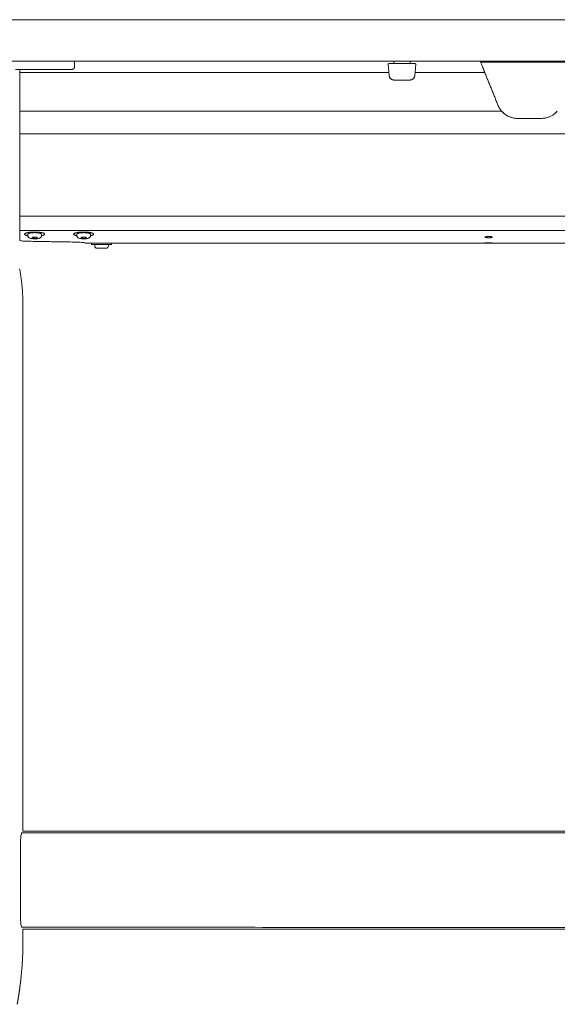
# Model space of a CAD drawing. Extents: x 1233 to 3865, y -5643 to 515.
# Drawn here: x 3077 to 3090, y -4626 to -4602 of the extents above; entities that cross this region are included whole.
import ezdxf

# ---------------------------------------------------------------- set-up
doc = ezdxf.new("R2010")
doc.units = 0
doc.header["$MEASUREMENT"] = 0
doc.layers.add('2D', color=7, linetype='CONTINUOUS', lineweight=20)

msp = doc.modelspace()

# ---------------------------------------------------------------- linework, layer by layer
at = {"layer": '2D', "extrusion": (0, 1, -2.22045e-16)}
for p, q in [((3078.792, -4603.175), (3078.792, -4603.313)), ((3086.489, -4603.215), (3086.49, -4603.175)), ((3086.882, -4603.175), (3086.882, -4603.215)), ((3077.666, -4607.37), (3077.666, -4607.341)), ((3077.999, -4607.37), (3077.999, -4607.341)), ((3078.847, -4607.37), (3078.847, -4607.341)), ((3079.18, -4607.37), (3079.18, -4607.341)), ((3079.106, -4607.56), (3079.048, -4607.56)), ((3079.205, -4607.56), (3079.205, -4607.59)), ((3079.28, -4607.62), (3079.28, -4607.59)), ((3079.613, -4607.62), (3079.613, -4607.59)), ((3079.688, -4607.56), (3079.688, -4607.59)), ((3077.552, -4609.277), (3077.552, -4621.72))]:
    msp.add_line(p, q, dxfattribs=at)
at = {"layer": '2D'}
for p, q in [((3077.473, -4603.451), (3077.473, -4603.372)), ((3087.002, -4603.451), (3088.683, -4603.451)), ((3123.93, -4621.718), (3077.552, -4621.72)), ((3123.93, -4624.081), (3077.552, -4624.081))]:
    msp.add_line(p, q, dxfattribs=at)
for centre, radius, start, end in [((3086.47, -4603.214), 0.0197, 270, 359), ((3079.34, -4607.62), 0.06, 179.9999, 269.9999)]:
    msp.add_arc(centre, radius, start, end, dxfattribs=at)
at = {"layer": '2D', "extrusion": (0, -2.22045e-16, -1)}
for centre, radius, start, end in [((-3086.902, -4603.214), 0.0197, 270, 359), ((-3079.553, -4607.62), 0.06, 180.0001, 270.0001)]:
    msp.add_arc(centre, radius, start, end, dxfattribs=at)
at = {"layer": '2D'}
for points, weights in [([(2924.03, -4602.175), (3026.962, -4602.175), (3129.893, -4602.175)], [1, 0.998310808723, 1]), ([(2924.03, -4603.175), (3026.962, -4603.175), (3129.893, -4603.175)], [1, 0.998310808723, 1]), ([(3088.652, -4603.372), (3088.652, -4603.372), (3088.572, -4603.175)], [1, 0.725624373931, 0.965306311897]), ([(3086.494, -4603.628), (3086.386, -4603.628), (3086.376, -4603.52)], [1, 0.73727733681, 1]), ([(3086.878, -4603.628), (3086.986, -4603.628), (3086.996, -4603.52)], [1, 0.73727733681, 1]), ([(3088.683, -4603.451), (3088.652, -4603.372), (3088.652, -4603.372)], [1, 0.707106793305, 1]), ([(3089.085, -4604.375), (3089.029, -4604.311), (3088.998, -4604.232)], [1, 0.986562806719, 1]), ([(3077.473, -4604.925), (3077.473, -4604.779), (3077.473, -4604.375)], [1, 0.825463639932, 1]), ([(3077.473, -4607.151), (3077.473, -4607.151), (3077.473, -4607.146)], [0.940306867375, 0.959525309424, 1]), ([(3077.473, -4607.177), (3077.473, -4607.163), (3077.473, -4607.151)], [1, 0.968827145906, 0.950740568926]), ([(3077.473, -4607.253), (3077.473, -4607.238), (3077.473, -4607.177)], [1, 0.845818576271, 1]), ([(3077.667, -4607.338), (3077.666, -4607.339), (3077.666, -4607.341)], [1, 0.988208335694, 0.978492338731]), ([(3078.848, -4607.338), (3078.847, -4607.339), (3078.847, -4607.341)], [1, 0.981284343033, 0.964960518948]), ([(3079.048, -4607.56), (3079.048, -4607.56), (3079.048, -4607.56)], [0.998280508316, 0.999131870055, 1]), ([(3079.048, -4607.56), (3079.048, -4607.56), (3079.048, -4607.56)], [0.998285075056, 0.997350181754, 0.996435507408]), ([(3079.24, -4607.59), (3079.205, -4607.59), (3079.205, -4607.59)], [1, 0.930752725077, 0.933088947619]), ([(3079.24, -4607.56), (3079.24, -4607.56), (3079.24, -4607.56)], [0.999360878048, 0.999680089604, 1]), ([(3079.553, -4607.68), (3079.553, -4607.68), (3079.502, -4607.68)], [0.86635509252, 0.810254824314, 1]), ([(3077.552, -4609.081), (3077.552, -4608.624), (3077.471, -4608.175)], [1, 0.99604504473, 1]), ([(3077.552, -4624.356), (3077.552, -4624.811), (3077.503, -4625.262)], [1, 0.998561750784, 1])]:
    msp.add_rational_spline(points, weights, degree=2, dxfattribs=at)
for points, weights, knots in [([(3078.733, -4603.372), (3078.758, -4603.372), (3078.775, -4603.355), (3078.792, -4603.337), (3078.792, -4603.313)], [1, 0.923879532511, 1, 0.923879532511, 1], [0, 0, 0, 0.785398, 0.785398, 1.570796, 1.570796, 1.570796]), ([(3086.373, -4603.234), (3086.364, -4603.234), (3086.358, -4603.24), (3086.352, -4603.247), (3086.353, -4603.255)], [1, 0.915311479233, 1, 0.915311479233, 1], [0, 0, 0, 0.829031, 0.829031, 1.658063, 1.658063, 1.658063]), ([(3086.999, -4603.234), (3087.008, -4603.234), (3087.014, -4603.24), (3087.019, -4603.247), (3087.019, -4603.255)], [1, 0.91531147912, 1, 0.91531147912, 1], [0, 0, 0, 0.829031, 0.829031, 1.658063, 1.658063, 1.658063]), ([(3077.854, -4607.289), (3077.614, -4607.284), (3077.592, -4607.336), (3077.582, -4607.361), (3077.667, -4607.379)], [1, 0.707106781187, 1, 0.832829480787, 0.856486066463], [3.141593, 3.141593, 3.141593, 4.712389, 4.712389, 5.60893, 5.60893, 5.60893]), ([(3077.999, -4607.341), (3077.999, -4607.308), (3077.848, -4607.305), (3077.682, -4607.302), (3077.667, -4607.338)], [0.966016458943, 0.725218535455, 1, 0.707106781187, 1], [0.097134, 0.097134, 0.097134, 1.570796, 1.570796, 3.141593, 3.141593, 3.141593]), ([(3077.999, -4607.379), (3078.065, -4607.365), (3078.073, -4607.345), (3078.095, -4607.293), (3077.854, -4607.289)], [0.85434624638, 0.86432887396, 1, 0.707106781187, 1], [0.843187, 0.843187, 0.843187, 1.570796, 1.570796, 3.141593, 3.141593, 3.141593]), ([(3079.036, -4607.289), (3078.796, -4607.284), (3078.773, -4607.336), (3078.763, -4607.361), (3078.848, -4607.379)], [1, 0.707106781187, 1, 0.832294169137, 0.856639528939], [0, 0, 0, 1.570796, 1.570796, 2.470208, 2.470208, 2.470208]), ([(3079.18, -4607.341), (3079.18, -4607.308), (3079.029, -4607.305), (3078.863, -4607.302), (3078.848, -4607.338)], [0.964960518948, 0.725822438153, 1, 0.707106781187, 1], [3.241965, 3.241965, 3.241965, 4.712389, 4.712389, 6.283185, 6.283185, 6.283185]), ([(3079.18, -4607.379), (3079.197, -4607.375), (3079.211, -4607.371), (3079.292, -4607.346), (3079.233, -4607.319), (3079.175, -4607.292), (3079.036, -4607.289)], [0.958209264914, 0.974096149635, 1, 0.866025403784, 1, 0.866025403784, 1], [3.986316, 3.986316, 3.986316, 4.18879, 4.18879, 5.235988, 5.235988, 6.283185, 6.283185, 6.283185]), ([(3079.205, -4607.56), (3079.365, -4607.56), (3079.572, -4607.56), (3079.688, -4607.56), (3079.688, -4607.56)], [1, 0.707106781187, 1, 0.81025482432, 0.866355092517], [3.141593, 3.141593, 3.141593, 4.712389, 4.712389, 5.729999, 5.729999, 5.729999]), ([(3079.688, -4607.59), (3079.688, -4607.59), (3079.572, -4607.59), (3079.365, -4607.59), (3079.24, -4607.59)], [0.866355092517, 0.81025482432, 1, 0.707106781187, 1], [3.694779, 3.694779, 3.694779, 4.712389, 4.712389, 6.283185, 6.283185, 6.283185]), ([(3079.502, -4607.68), (3079.411, -4607.68), (3079.356, -4607.68), (3079.34, -4607.68), (3079.34, -4607.68)], [1, 0.707106781187, 1, 0.896851956879, 0.866355092524], [6.283185, 6.283185, 6.283185, 7.853982, 7.853982, 8.407168, 8.407168, 8.407168])]:
    msp.add_rational_spline(points, weights, degree=2, knots=knots, dxfattribs=at)
for points, degree in [([(3086.353, -4603.255), (3086.376, -4603.52)], 1), ([(3086.401, -4603.234), (3086.405, -4603.234), (3086.41, -4603.234), (3086.415, -4603.234)], 3), ([(3086.415, -4603.234), (3086.418, -4603.234), (3086.42, -4603.234), (3086.423, -4603.234)], 3), ([(3086.423, -4603.234), (3086.426, -4603.234), (3086.429, -4603.234), (3086.432, -4603.234)], 3), ([(3086.432, -4603.234), (3086.438, -4603.234), (3086.445, -4603.234), (3086.451, -4603.234)], 3), ([(3086.451, -4603.234), (3086.457, -4603.234), (3086.464, -4603.234), (3086.471, -4603.234)], 3), ([(3086.471, -4603.234), (3086.901, -4603.234)], 1), ([(3086.97, -4603.234), (3086.974, -4603.234), (3086.978, -4603.234), (3086.982, -4603.234)], 3), ([(3086.982, -4603.234), (3086.984, -4603.234), (3086.985, -4603.234), (3086.986, -4603.234)], 3), ([(3086.986, -4603.234), (3086.988, -4603.234), (3086.99, -4603.234), (3086.991, -4603.234)], 3), ([(3087.019, -4603.255), (3086.996, -4603.52)], 1), ([(3090.933, -4603.195), (3088.58, -4603.195)], 1), ([(3077.49, -4603.372), (3077.449, -4603.372), (3077.411, -4603.372), (3077.375, -4603.372)], 3), ([(3077.473, -4604.375), (3077.473, -4603.451)], 1), ([(3077.473, -4603.451), (3086.37, -4603.451)], 1), ([(3077.524, -4603.372), (3077.512, -4603.372), (3077.501, -4603.372), (3077.49, -4603.372)], 3), ([(3077.908, -4603.372), (3077.86, -4603.372), (3077.81, -4603.372), (3077.759, -4603.372)], 3), ([(3078.404, -4603.372), (3078.393, -4603.372), (3078.382, -4603.372), (3078.371, -4603.372)], 3), ([(3078.511, -4603.372), (3078.477, -4603.372), (3078.441, -4603.372), (3078.404, -4603.372)], 3), ([(3078.589, -4603.372), (3078.566, -4603.372), (3078.54, -4603.372), (3078.511, -4603.372)], 3), ([(3078.627, -4603.372), (3078.615, -4603.372), (3078.603, -4603.372), (3078.589, -4603.372)], 3), ([(3078.733, -4603.372), (3078.733, -4603.372), (3078.697, -4603.372), (3078.627, -4603.372)], 3), ([(3088.683, -4603.451), (3088.998, -4604.232)], 1), ([(3086.878, -4603.628), (3086.494, -4603.628)], 1), ([(3077.473, -4604.375), (3089.085, -4604.375)], 1), ([(3089.181, -4604.462), (3089.153, -4604.442), (3089.128, -4604.421), (3089.105, -4604.398)], 3), ([(3089.323, -4604.531), (3089.307, -4604.526), (3089.292, -4604.52), (3089.277, -4604.514)], 3), ([(3090.237, -4604.514), (3090.222, -4604.52), (3090.206, -4604.526), (3090.191, -4604.531)], 3), ([(3090.408, -4604.398), (3090.386, -4604.421), (3090.36, -4604.442), (3090.333, -4604.462)], 3), ([(3089.473, -4604.553), (3089.439, -4604.553), (3089.405, -4604.55), (3089.372, -4604.543)], 3), ([(3090.041, -4604.553), (3089.473, -4604.553)], 1), ([(3090.142, -4604.543), (3090.108, -4604.55), (3090.074, -4604.553), (3090.041, -4604.553)], 3), ([(3077.473, -4604.925), (3077.473, -4606.904)], 1), ([(3124.087, -4604.925), (3077.473, -4604.925)], 1), ([(3124.087, -4606.904), (3077.473, -4606.904)], 1), ([(3124.087, -4607.253), (3077.473, -4607.253)], 1), ([(3077.66, -4607.512), (3077.779, -4607.514), (3078.017, -4607.518), (3078.375, -4607.525), (3078.616, -4607.528), (3078.736, -4607.53)], 3), ([(3077.769, -4607.44), (3077.779, -4607.415)], 1), ([(3077.886, -4607.443), (3077.769, -4607.44)], 1), ([(3077.779, -4607.415), (3077.897, -4607.417)], 1), ([(3077.897, -4607.417), (3077.886, -4607.443)], 1), ([(3077.886, -4607.443), (3077.886, -4607.417)], 1), ([(3078.95, -4607.44), (3078.961, -4607.415)], 1), ([(3079.067, -4607.443), (3078.95, -4607.44)], 1), ([(3078.961, -4607.415), (3079.078, -4607.417)], 1), ([(3079.078, -4607.417), (3079.067, -4607.443)], 1), ([(3079.067, -4607.443), (3079.067, -4607.417)], 1), ([(3079.205, -4607.56), (3079.106, -4607.56)], 1), ([(3122.513, -4607.56), (3079.688, -4607.56)], 1), ([(3077.552, -4609.277), (3077.552, -4609.081)], 1), ([(3077.522, -4621.762), (3123.93, -4621.76)], 1), ([(3077.495, -4623.844), (3077.495, -4621.955)], 1), ([(3077.524, -4624.037), (3123.93, -4624.039)], 1), ([(3077.552, -4624.079), (3077.552, -4624.356)], 1), ([(3077.412, -4625.891), (3077.435, -4625.766), (3077.455, -4625.641), (3077.474, -4625.515), (3077.49, -4625.389), (3077.503, -4625.262)], 5)]:
    msp.add_open_spline(points, degree=degree, dxfattribs=at)
for points, knots in [([(3086.373, -4603.234), (3086.373, -4603.234), (3086.373, -4603.234), (3086.375, -4603.234), (3086.376, -4603.234), (3086.378, -4603.234), (3086.38, -4603.234)], [0, 0, 0, 0, 0.125, 0.125, 0.125, 0.25, 0.25, 0.25, 0.25]), ([(3086.38, -4603.234), (3086.384, -4603.234), (3086.39, -4603.234), (3086.398, -4603.234), (3086.399, -4603.234), (3086.401, -4603.234)], [0, 0, 0, 0, 0.03171167, 0.03171167, 0.03766706, 0.03766706, 0.03766706, 0.03766706]), ([(3086.901, -4603.234), (3086.908, -4603.234), (3086.914, -4603.234), (3086.92, -4603.234), (3086.927, -4603.234), (3086.933, -4603.234), (3086.938, -4603.234)], [0, 0, 0, 0, 0.125, 0.125, 0.125, 0.25, 0.25, 0.25, 0.25]), ([(3086.938, -4603.234), (3086.948, -4603.234), (3086.957, -4603.234), (3086.967, -4603.234), (3086.968, -4603.234), (3086.97, -4603.234)], [0, 0, 0, 0, 0.03171167, 0.03171167, 0.03766706, 0.03766706, 0.03766706, 0.03766706]), ([(3086.991, -4603.234), (3086.995, -4603.234), (3086.998, -4603.234), (3086.999, -4603.234), (3086.999, -4603.234), (3086.999, -4603.234)], [0, 0, 0, 0, 0.03169591, 0.03169591, 0.03960715, 0.03960715, 0.03960715, 0.03960715]), ([(3077.759, -4603.372), (3077.71, -4603.372), (3077.663, -4603.372), (3077.618, -4603.372), (3077.586, -4603.372), (3077.554, -4603.372), (3077.524, -4603.372)], [0.7272727, 0.7272727, 0.7272727, 0.7272727, 0.8181818, 0.8181818, 0.8181818, 0.8842703, 0.8842703, 0.8842703, 0.8842703]), ([(3078.371, -4603.372), (3078.322, -4603.372), (3078.271, -4603.372), (3078.22, -4603.372), (3078.168, -4603.372), (3078.116, -4603.372), (3078.064, -4603.372), (3078.011, -4603.372), (3077.96, -4603.372), (3077.908, -4603.372)], [0.3636364, 0.3636364, 0.3636364, 0.3636364, 0.4545455, 0.4545455, 0.4545455, 0.5454545, 0.5454545, 0.5454545, 0.6363636, 0.6363636, 0.6363636, 0.6363636]), ([(3086.376, -4603.511), (3086.376, -4603.511), (3086.376, -4603.511), (3086.376, -4603.511), (3086.376, -4603.511), (3086.376, -4603.511), (3086.375, -4603.511), (3086.375, -4603.509), (3086.375, -4603.507), (3086.375, -4603.503)], [0.01014669, 0.01014669, 0.01014669, 0.01014669, 0.01099231, 0.01099231, 0.01384177, 0.01384177, 0.02240197, 0.02240197, 0.04554622, 0.04554622, 0.04554622, 0.04554622]), ([(3086.998, -4603.496), (3086.997, -4603.5), (3086.997, -4603.504), (3086.996, -4603.51), (3086.996, -4603.511), (3086.996, -4603.511), (3086.996, -4603.511), (3086.996, -4603.511), (3086.996, -4603.511), (3086.996, -4603.511)], [0, 0, 0, 0, 0.02337586, 0.02337586, 0.04730949, 0.04730949, 0.04881939, 0.04881939, 0.04907756, 0.04907756, 0.04907756, 0.04907756]), ([(3086.483, -4603.627), (3086.483, -4603.627), (3086.483, -4603.627), (3086.483, -4603.627), (3086.483, -4603.627), (3086.483, -4603.627), (3086.483, -4603.627), (3086.483, -4603.627), (3086.483, -4603.627), (3086.482, -4603.627), (3086.482, -4603.627), (3086.482, -4603.627), (3086.482, -4603.627), (3086.482, -4603.627), (3086.482, -4603.627), (3086.482, -4603.627), (3086.482, -4603.627), (3086.481, -4603.627), (3086.481, -4603.627), (3086.48, -4603.627), (3086.48, -4603.627), (3086.48, -4603.627), (3086.48, -4603.627), (3086.48, -4603.627), (3086.48, -4603.627), (3086.48, -4603.627)], [0, 0, 0, 0, 0.00491566, 0.00491566, 0.00860221, 0.00860221, 0.00998482, 0.00998482, 0.01050483, 0.01050483, 0.0107139, 0.0107139, 0.01081793, 0.01081793, 0.01102835, 0.01102835, 0.01186713, 0.01186713, 0.01269309, 0.01269309, 0.01289951, 0.01289951, 0.01295111, 0.01295111, 0.01296401, 0.01296401, 0.01296401, 0.01296401]), ([(3086.494, -4603.628), (3086.493, -4603.628), (3086.492, -4603.628), (3086.489, -4603.628), (3086.488, -4603.628), (3086.485, -4603.627), (3086.484, -4603.627), (3086.483, -4603.627), (3086.483, -4603.627), (3086.483, -4603.627), (3086.483, -4603.627), (3086.483, -4603.627)], [0.00136974, 0.00136974, 0.00136974, 0.00136974, 0.01054419, 0.01054419, 0.02441622, 0.02441622, 0.05029875, 0.05029875, 0.0589082, 0.0589082, 0.06090821, 0.06090821, 0.06090821, 0.06090821]), ([(3089.473, -4604.553), (3089.441, -4604.553), (3089.409, -4604.55), (3089.345, -4604.538), (3089.313, -4604.529), (3089.222, -4604.492), (3089.165, -4604.455), (3089.108, -4604.401), (3089.096, -4604.389), (3089.085, -4604.375)], [0, 0, 0, 0, 0.237241, 0.237241, 0.474482, 0.474482, 0.948965, 0.948965, 1.07464, 1.07464, 1.07464, 1.07464]), ([(3090.429, -4604.375), (3090.417, -4604.389), (3090.405, -4604.401), (3090.348, -4604.455), (3090.292, -4604.492), (3090.2, -4604.529), (3090.168, -4604.538), (3090.104, -4604.55), (3090.072, -4604.553), (3090.041, -4604.553)], [-1.07464, -1.07464, -1.07464, -1.07464, -0.948965, -0.948965, -0.474482, -0.474482, -0.237241, -0.237241, 0, 0, 0, 0]), ([(3077.473, -4606.904), (3077.473, -4606.956), (3077.473, -4607.04), (3077.473, -4607.117), (3077.473, -4607.146)], [0, 0, 0, 0, 0.600541, 1, 1, 1, 1]), ([(3077.473, -4607.253), (3077.473, -4607.272), (3077.473, -4607.29), (3077.473, -4607.308), (3077.473, -4607.343), (3077.473, -4607.375), (3077.473, -4607.404)], [0, 0, 0, 0, 0.325693, 0.325693, 0.325693, 1, 1, 1, 1]), ([(3077.473, -4607.404), (3077.473, -4607.42), (3077.473, -4607.433), (3077.473, -4607.445), (3077.473, -4607.457), (3077.473, -4607.467), (3077.473, -4607.476), (3077.473, -4607.48), (3077.473, -4607.484), (3077.473, -4607.488)], [0, 0, 0, 0, 0.405755, 0.405755, 0.405755, 0.811555, 0.811555, 0.811555, 1, 1, 1, 1]), ([(3077.473, -4607.488), (3077.473, -4607.491), (3077.478, -4607.494), (3077.495, -4607.499), (3077.508, -4607.502), (3077.538, -4607.505), (3077.553, -4607.507), (3077.579, -4607.508), (3077.591, -4607.509), (3077.621, -4607.511), (3077.64, -4607.511), (3077.66, -4607.512)], [0, 0, 0, 0, 0.1987526, 0.1987526, 0.4103081, 0.4103081, 0.5633852, 0.5633852, 0.6633116, 0.6633116, 0.8209145, 0.8209145, 0.8209145, 0.8209145]), ([(3077.994, -4607.395), (3077.992, -4607.402), (3077.988, -4607.408), (3077.978, -4607.419), (3077.973, -4607.424), (3077.961, -4607.432), (3077.954, -4607.435), (3077.936, -4607.442), (3077.924, -4607.445), (3077.901, -4607.449), (3077.892, -4607.45), (3077.867, -4607.452), (3077.85, -4607.453), (3077.819, -4607.453), (3077.804, -4607.453), (3077.776, -4607.45), (3077.763, -4607.449), (3077.737, -4607.444), (3077.726, -4607.441), (3077.707, -4607.433), (3077.7, -4607.429), (3077.688, -4607.42), (3077.684, -4607.415), (3077.675, -4607.404), (3077.671, -4607.396), (3077.667, -4607.382), (3077.666, -4607.376), (3077.666, -4607.37)], [0, 0, 0, 0, 0.0240883, 0.0240883, 0.0486646, 0.0486646, 0.0773674, 0.0773674, 0.1264959, 0.1264959, 0.1580844, 0.1580844, 0.2077576, 0.2077576, 0.2517402, 0.2517402, 0.2955813, 0.2955813, 0.34452, 0.34452, 0.3759603, 0.3759603, 0.3967617, 0.3967617, 0.4240022, 0.4240022, 0.443347, 0.443347, 0.443347, 0.443347]), ([(3077.999, -4607.37), (3077.999, -4607.378), (3077.998, -4607.385), (3077.995, -4607.393), (3077.995, -4607.394), (3077.994, -4607.395)], [0, 0, 0, 0, 0.0235409, 0.0235409, 0.0270553, 0.0270553, 0.0270553, 0.0270553]), ([(3079.048, -4607.551), (3079.048, -4607.549), (3079.041, -4607.548), (3079.012, -4607.543), (3078.989, -4607.541), (3078.939, -4607.538), (3078.915, -4607.536), (3078.871, -4607.534), (3078.852, -4607.533), (3078.802, -4607.532), (3078.77, -4607.531), (3078.736, -4607.53)], [-1.364865, -1.364865, -1.364865, -1.364865, -1.031047, -1.031047, -0.68048, -0.68048, -0.426475, -0.426475, -0.260735, -0.260735, 0, 0, 0, 0]), ([(3079.175, -4607.396), (3079.172, -4607.403), (3079.168, -4607.409), (3079.159, -4607.42), (3079.153, -4607.424), (3079.141, -4607.432), (3079.135, -4607.435), (3079.116, -4607.442), (3079.103, -4607.445), (3079.08, -4607.449), (3079.071, -4607.45), (3079.046, -4607.453), (3079.029, -4607.453), (3078.998, -4607.453), (3078.983, -4607.453), (3078.956, -4607.45), (3078.942, -4607.448), (3078.917, -4607.444), (3078.905, -4607.44), (3078.887, -4607.432), (3078.88, -4607.428), (3078.869, -4607.419), (3078.864, -4607.415), (3078.856, -4607.404), (3078.852, -4607.396), (3078.848, -4607.382), (3078.847, -4607.376), (3078.847, -4607.37)], [0, 0, 0, 0, 0.0241232, 0.0241232, 0.0487582, 0.0487582, 0.077786, 0.077786, 0.1281813, 0.1281813, 0.1594775, 0.1594775, 0.208604, 0.208604, 0.2524924, 0.2524924, 0.2964097, 0.2964097, 0.3457292, 0.3457292, 0.3768624, 0.3768624, 0.3967573, 0.3967573, 0.4237298, 0.4237298, 0.4425057, 0.4425057, 0.4425057, 0.4425057]), ([(3079.048, -4607.551), (3079.048, -4607.553), (3079.048, -4607.555), (3079.048, -4607.558), (3079.048, -4607.559), (3079.048, -4607.56)], [-1.003132, -1.003132, -1.003132, -1.003132, -0.506023, -0.506023, 0, 0, 0, 0]), ([(3079.18, -4607.37), (3079.18, -4607.378), (3079.179, -4607.385), (3079.176, -4607.393), (3079.176, -4607.395), (3079.175, -4607.396)], [0, 0, 0, 0, 0.0235409, 0.0235409, 0.02790674, 0.02790674, 0.02790674, 0.02790674]), ([(3088.773, -4607.427), (3088.773, -4607.427), (3088.773, -4607.427), (3088.772, -4607.427), (3088.772, -4607.427), (3088.772, -4607.427), (3088.771, -4607.427), (3088.77, -4607.427), (3088.77, -4607.427), (3088.765, -4607.427), (3088.762, -4607.427), (3088.752, -4607.427), (3088.745, -4607.426), (3088.731, -4607.425), (3088.724, -4607.425), (3088.709, -4607.423), (3088.703, -4607.422), (3088.692, -4607.419), (3088.688, -4607.417), (3088.685, -4607.414), (3088.684, -4607.414), (3088.684, -4607.412), (3088.684, -4607.412), (3088.685, -4607.41), (3088.686, -4607.409), (3088.691, -4607.407), (3088.694, -4607.405), (3088.699, -4607.404)], [-0.4898757, -0.4898757, -0.4898757, -0.4898757, -0.4897861, -0.4897861, -0.4883568, -0.4883568, -0.4862473, -0.4862473, -0.4805568, -0.4805568, -0.4532849, -0.4532849, -0.4019727, -0.4019727, -0.3364379, -0.3364379, -0.261628, -0.261628, -0.1792959, -0.1792959, -0.1347661, -0.1347661, -0.1189706, -0.1189706, -0.0622564, -0.0622564, 0, 0, 0, 0]), ([(3088.773, -4607.554), (3088.772, -4607.554), (3088.772, -4607.554), (3088.772, -4607.554), (3088.772, -4607.554), (3088.771, -4607.554), (3088.771, -4607.554), (3088.767, -4607.554), (3088.764, -4607.554), (3088.751, -4607.554), (3088.741, -4607.554), (3088.724, -4607.554), (3088.717, -4607.553), (3088.703, -4607.553), (3088.696, -4607.553), (3088.687, -4607.552), (3088.684, -4607.551), (3088.684, -4607.551), (3088.684, -4607.551), (3088.684, -4607.551), (3088.684, -4607.551), (3088.686, -4607.55), (3088.689, -4607.55), (3088.699, -4607.549), (3088.705, -4607.549), (3088.719, -4607.548), (3088.726, -4607.548), (3088.741, -4607.547), (3088.748, -4607.547), (3088.758, -4607.547), (3088.762, -4607.547), (3088.767, -4607.547), (3088.769, -4607.547), (3088.771, -4607.547), (3088.771, -4607.547), (3088.772, -4607.547), (3088.772, -4607.547), (3088.772, -4607.547), (3088.772, -4607.547), (3088.773, -4607.547)], [0, 0, 0, 0, 0.0009041, 0.0009041, 0.0023763, 0.0023763, 0.0055717, 0.0055717, 0.0285965, 0.0285965, 0.106388, 0.106388, 0.1739523, 0.1739523, 0.2612598, 0.2612598, 0.3506737, 0.3506737, 0.3616385, 0.3616385, 0.3834785, 0.3834785, 0.4653897, 0.4653897, 0.5410433, 0.5410433, 0.608671, 0.608671, 0.6637334, 0.6637334, 0.6900547, 0.6900547, 0.7040909, 0.7040909, 0.7066258, 0.7066258, 0.7079776, 0.7079776, 0.7086036, 0.7086036, 0.7086036, 0.7086036]), ([(3088.699, -4607.404), (3088.705, -4607.402), (3088.713, -4607.401), (3088.729, -4607.399), (3088.737, -4607.398), (3088.753, -4607.397), (3088.761, -4607.397), (3088.77, -4607.397), (3088.771, -4607.397), (3088.772, -4607.397), (3088.772, -4607.397), (3088.772, -4607.397), (3088.772, -4607.397), (3088.773, -4607.397)], [-0.4466982, -0.4466982, -0.4466982, -0.4466982, -0.3582198, -0.3582198, -0.2959464, -0.2959464, -0.2309753, -0.2309753, -0.226447, -0.226447, -0.2246192, -0.2246192, -0.2233666, -0.2233666, -0.2233666, -0.2233666]), ([(3088.773, -4607.397), (3088.773, -4607.397), (3088.773, -4607.397), (3088.773, -4607.397), (3088.773, -4607.397), (3088.773, -4607.397), (3088.774, -4607.397), (3088.774, -4607.397), (3088.775, -4607.397), (3088.787, -4607.397), (3088.799, -4607.398), (3088.817, -4607.399), (3088.824, -4607.4), (3088.837, -4607.402), (3088.842, -4607.403), (3088.846, -4607.404)], [-0.2233666, -0.2233666, -0.2233666, -0.2233666, -0.2233301, -0.2233301, -0.222028, -0.222028, -0.2201359, -0.2201359, -0.2152024, -0.2152024, -0.1273281, -0.1273281, -0.0605648, -0.0605648, 0, 0, 0, 0]), ([(3088.846, -4607.404), (3088.851, -4607.405), (3088.855, -4607.407), (3088.86, -4607.41), (3088.861, -4607.411), (3088.861, -4607.412), (3088.861, -4607.413), (3088.861, -4607.413), (3088.861, -4607.413), (3088.861, -4607.414), (3088.861, -4607.414), (3088.859, -4607.416), (3088.858, -4607.416), (3088.853, -4607.419), (3088.848, -4607.42), (3088.835, -4607.423), (3088.828, -4607.424), (3088.814, -4607.425), (3088.806, -4607.426), (3088.791, -4607.427), (3088.783, -4607.427), (3088.775, -4607.427), (3088.774, -4607.427), (3088.774, -4607.427), (3088.773, -4607.427), (3088.773, -4607.427), (3088.773, -4607.427), (3088.773, -4607.427)], [-0.9797444, -0.9797444, -0.9797444, -0.9797444, -0.9118108, -0.9118108, -0.8499994, -0.8499994, -0.8419264, -0.8419264, -0.8333198, -0.8333198, -0.8136006, -0.8136006, -0.7698035, -0.7698035, -0.6901065, -0.6901065, -0.618351, -0.618351, -0.5571267, -0.5571267, -0.4978253, -0.4978253, -0.4931349, -0.4931349, -0.4911834, -0.4911834, -0.4898757, -0.4898757, -0.4898757, -0.4898757]), ([(3088.773, -4607.547), (3088.773, -4607.547), (3088.773, -4607.547), (3088.773, -4607.547), (3088.773, -4607.547), (3088.773, -4607.547), (3088.774, -4607.547), (3088.774, -4607.547), (3088.775, -4607.547), (3088.784, -4607.547), (3088.793, -4607.547), (3088.812, -4607.548), (3088.821, -4607.548), (3088.838, -4607.548), (3088.845, -4607.549), (3088.856, -4607.55), (3088.859, -4607.55), (3088.861, -4607.551), (3088.861, -4607.551), (3088.86, -4607.551), (3088.859, -4607.552), (3088.855, -4607.552), (3088.85, -4607.552), (3088.838, -4607.553), (3088.831, -4607.553), (3088.817, -4607.554), (3088.809, -4607.554), (3088.793, -4607.554), (3088.784, -4607.554), (3088.775, -4607.554), (3088.774, -4607.554), (3088.773, -4607.554), (3088.773, -4607.554), (3088.773, -4607.554), (3088.773, -4607.554), (3088.773, -4607.554)], [-0.7086611, -0.7086611, -0.7086611, -0.7086611, -0.7082809, -0.7082809, -0.7071829, -0.7071829, -0.7055834, -0.7055834, -0.7009962, -0.7009962, -0.6338798, -0.6338798, -0.5522487, -0.5522487, -0.4661031, -0.4661031, -0.3768255, -0.3768255, -0.3330527, -0.3330527, -0.2901007, -0.2901007, -0.2107815, -0.2107815, -0.1381883, -0.1381883, -0.075031, -0.075031, -0.0070883, -0.0070883, -0.0028372, -0.0028372, -0.0011649, -0.0011649, 0, 0, 0, 0]), ([(3077.495, -4621.955), (3077.495, -4621.933), (3077.496, -4621.911), (3077.499, -4621.868), (3077.501, -4621.848), (3077.506, -4621.812), (3077.509, -4621.797), (3077.516, -4621.774), (3077.519, -4621.766), (3077.522, -4621.762)], [0, 0, 0, 0, 0.1689602, 0.1689602, 0.3457023, 0.3457023, 0.5253984, 0.5253984, 0.6947301, 0.6947301, 0.6947301, 0.6947301]), ([(3077.495, -4623.844), (3077.495, -4623.866), (3077.496, -4623.888), (3077.499, -4623.931), (3077.501, -4623.951), (3077.506, -4623.987), (3077.509, -4624.002), (3077.516, -4624.025), (3077.519, -4624.033), (3077.522, -4624.037)], [0, 0, 0, 0, 0.1689602, 0.1689602, 0.3457023, 0.3457023, 0.5253984, 0.5253984, 0.6947301, 0.6947301, 0.6947301, 0.6947301])]:
    msp.add_open_spline(points, degree=3, knots=knots, dxfattribs=at)

doc.saveas('drawing.dxf')
